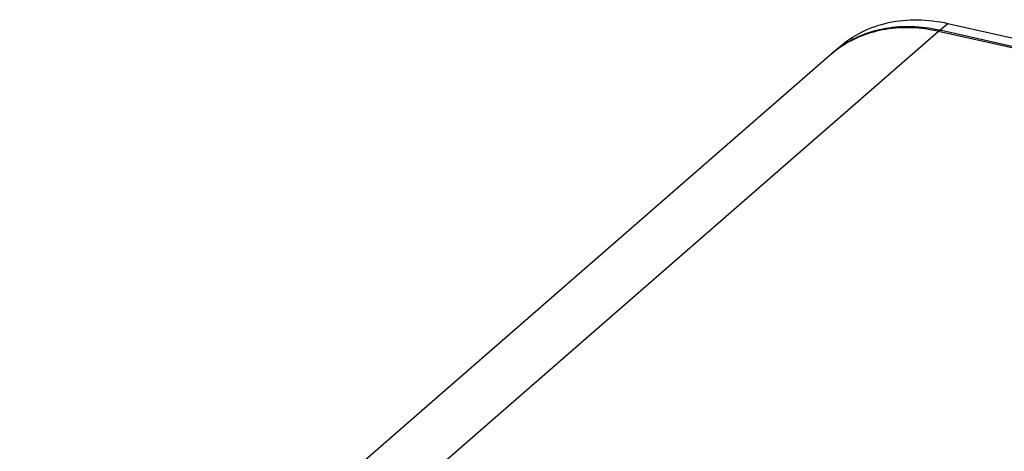
# Model space of a CAD drawing. Units: millimetres. Extents: x 11 to 830, y 13 to 584.
# Drawn here: x 384 to 428, y 225 to 244 of the extents above; entities that cross this region are included whole.
import ezdxf

# ---------------------------------------------------------------- set-up
doc = ezdxf.new("R2010")
doc.units = ezdxf.units.MM
doc.layers.add('SLD-0', color=7, linetype='Continuous')

msp = doc.modelspace()

# ---------------------------------------------------------------- linework, layer by layer
at = {"layer": 'SLD-0', "color": 7, "linetype": 'Continuous'}
for p, q in [((425.273, 243.605), (425.629, 243.915)), ((425.629, 243.915), (457.665, 236.731)), ((425.218, 243.557), (388.543, 211.62)), ((457.254, 236.373), (425.218, 243.557)), ((457.309, 236.421), (425.273, 243.605)), ((420.378, 242.543), (420.734, 242.852)), ((420.761, 242.843), (420.748, 242.834)), ((420.323, 242.495), (383.648, 210.558))]:
    msp.add_line(p, q, dxfattribs=at)
for centre, radius, start, end in [((423.72, 236.677), 7.099, 77.3612, 77.7296), ((423.508, 238.947), 4.767, 125.3788, 131.044), ((423.455, 238.898), 4.769, 124.8497, 130.1773), ((423.459, 238.893), 4.776, 124.5562, 124.8492), ((423.451, 238.903), 4.763, 130.1797, 131.0495), ((423.518, 238.937), 4.781, 131.0502, 131.5171)]:
    msp.add_arc(centre, radius, start, end, dxfattribs=at)
for points, knots in [([(420.734, 242.852), (421.044, 243.123), (421.747, 243.589), (422.96, 244.005), (424.284, 244.127), (425.181, 244.015), (425.629, 243.915)], [0, 0, 0, 0, 0.237894, 0.481333, 0.734596, 1, 1, 1, 1]), ([(425.218, 243.557), (424.818, 243.647), (424.017, 243.755), (422.83, 243.688), (421.721, 243.388), (421.054, 243.035), (420.75, 242.826)], [0, 0, 0, 0, 0.264378, 0.517916, 0.762123, 1, 1, 1, 1]), ([(425.228, 243.615), (424.827, 243.702), (424.024, 243.805), (422.836, 243.728), (421.727, 243.417), (421.063, 243.056), (420.761, 242.843)], [0, 0, 0, 0, 0.264345, 0.5178, 0.761997, 1, 1, 1, 1]), ([(425.239, 243.553), (425.241, 243.557), (425.247, 243.571), (425.255, 243.584), (425.262, 243.593)], [0, 0, 0, 0, 0.273301, 1, 1, 1, 1])]:
    msp.add_open_spline(points, degree=3, knots=knots, dxfattribs=at)
msp.add_open_spline([(425.262, 243.593), (425.265, 243.597), (425.269, 243.601), (425.273, 243.605)], degree=3, dxfattribs=at)

doc.saveas('drawing.dxf')
